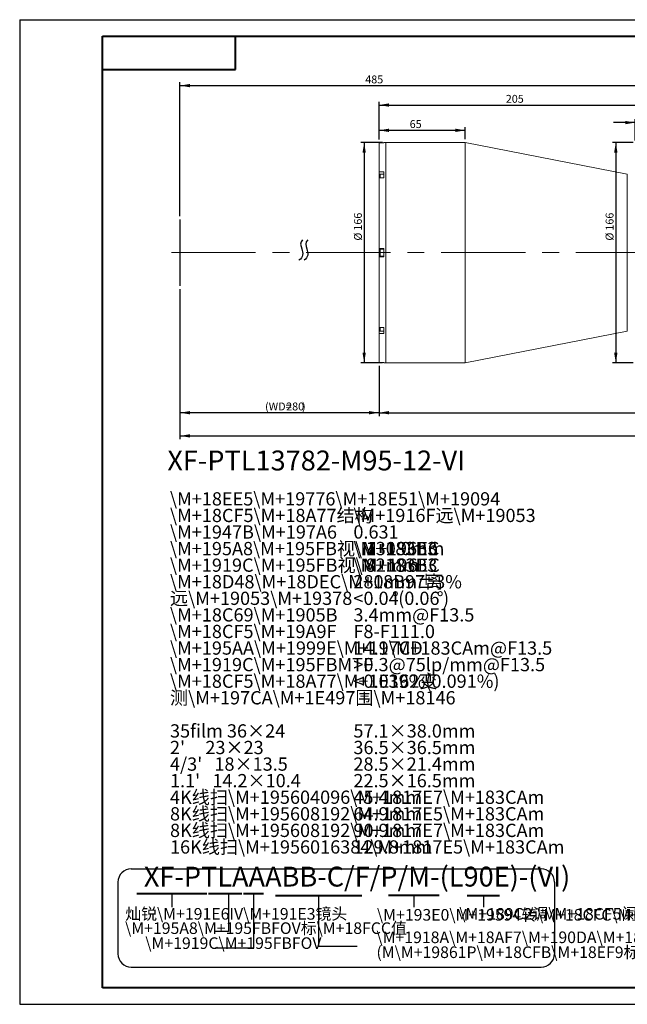
# Model space of a CAD drawing. Units: millimetres. Extents: x 0 to 755, y 0 to 297.
# Drawn here: x 0 to 183, y 0 to 297 of the extents above; entities that cross this region are included whole.
import ezdxf

# ---------------------------------------------------------------- set-up
doc = ezdxf.new("R2010")
doc.units = ezdxf.units.MM
doc.linetypes.add('CENTERX2', pattern=[20.32, 12.7, -2.54, 2.54, -2.54])
doc.layers.add('FORMAT', color=7, linetype='Continuous')
doc.styles.add('SLDTEXTSTYLE0', font='TXT', dxfattribs={"width": 0.7})
doc.styles.add('SLDTEXTSTYLE1', font='TXT', dxfattribs={"width": 0.7, "bigfont": 'bigfont'})
doc.styles.add('SLDTEXTSTYLE2', font='TXT', dxfattribs={"width": 0.616667})
doc.dimstyles.new('SLDDIMSTYLE1', dxfattribs={"dimtxt": 2.728516, "dimasz": 3, "dimexe": 0, "dimexo": 0.0625, "dimgap": 0.682129, "dimtad": 1, "dimdec": 1, "dimlfac": 2.5, "dimrnd": 1e-09, "dimzin": 12, "dimdsep": 46, "dimtxsty": 'SLDTEXTSTYLE0', "dimsah": 1, "dimcen": 0.09, "dimadec": 0, "dimazin": 3, "dimtfac": 1, "dimtofl": 0, "dimtmove": 0, "dimatfit": 3, "dimfxl": 0, "dimfrac": 2, "dimtolj": 1, "dimtzin": 12, "dimarcsym": 0})
doc.dimstyles.new('SLDDIMSTYLE3', dxfattribs={"dimtxt": 2.728516, "dimasz": 3, "dimexe": 0, "dimexo": 0.0625, "dimgap": 0.682129, "dimtad": 1, "dimdec": 1, "dimlfac": 2.5, "dimrnd": 1e-09, "dimzin": 12, "dimdsep": 46, "dimtxsty": 'SLDTEXTSTYLE0', "dimsah": 1, "dimcen": 0.09, "dimadec": 0, "dimazin": 3, "dimtfac": 1, "dimtmove": 0, "dimatfit": 0, "dimfxl": 0, "dimfrac": 2, "dimtolj": 1, "dimtzin": 12, "dimarcsym": 0})

# ---------------------------------------------------------------- blocks, each defined once
blk = doc.blocks.new('SW_NOTE_13')
at = {"layer": 'FORMAT', "color": 0, "char_height": 17.5, "attachment_point": 1, "style": 'SLDTEXTSTYLE1'}
for s, insert in [('\\M+1918A\\M+18AF7\\M+190DA\\M+18CFB', (0, 22.6)), ('(M\\M+19861P\\M+18CFB\\M+18EF9标\\M+1928D\\M+18D40\\M+19D42\\M+18B97)', (0, 0.1))]:
    blk.add_mtext(s, dxfattribs=dict(at, insert=insert))
blk = doc.blocks.new('PTL命名说明')
at = {"layer": 'FORMAT'}
for p, q in [((1217.1, 548.6), (1834.8, 548.6)), ((1197.1, 528.6), (1197.1, 420.2)), ((1854.8, 528.6), (1854.8, 420.2)), ((1499.5, 432), (1557.3, 432)), ((1217.1, 400.2), (1834.8, 400.2))]:
    blk.add_line(p, q, dxfattribs=at)
at = {"layer": 'FORMAT', "color": 7, "lineweight": 40}
for p, q in [((1225.5, 511.2), (1330.8, 511.2)), ((1333.7, 511.2), (1383.6, 511.2)), ((1386.4, 511.2), (1416.2, 511.2)), ((1434.7, 508.3), (1564.4, 508.3)), ((1681, 508.3), (1604.9, 508.3)), ((1723.2, 508.3), (1772.2, 508.3))]:
    blk.add_line(p, q, dxfattribs=at)
at = {"layer": 'FORMAT', "color": 7}
for p, q in [((1278.1, 511.2), (1278.1, 490.6)), ((1363.9, 511.2), (1363.9, 454.2)), ((1401.3, 511.2), (1401.3, 429.1)), ((1499.5, 508.3), (1499.5, 432)), ((1642.9, 508.3), (1642.9, 490.6)), ((1747.7, 508.3), (1747.7, 490.6)), ((1363.9, 454.2), (1343.8, 454.2)), ((1401.3, 429.1), (1343.8, 429.1))]:
    blk.add_line(p, q, dxfattribs=at)
at = {"layer": 'FORMAT'}
for centre, start, end in [((1217.1, 528.6), 90, 180), ((1834.8, 528.6), 0, 90), ((1217.1, 420.2), 180, 270), ((1834.8, 420.2), 270, 0)]:
    blk.add_arc(centre, 20, start, end, dxfattribs=at)
at = {"layer": 'FORMAT', "color": 7}
blk.add_blockref('SW_NOTE_13', (1586.6, 431.4), dxfattribs=at)
at = {"layer": 'FORMAT', "attachment_point": 1}
for s, insert, char_height, style in [('XF-PTLAAABB-C/F/P/M-(L90E)-(VI)', (1236.1, 551.8), 30, 'SLDTEXTSTYLE0'), ('灿锐\\M+191E6IV\\M+191E3镜头', (1208.2, 489.4), 17.5, 'SLDTEXTSTYLE1'), ('\\M+193E0\\M+19594转\\M+18CFC\\M+18C5E\\M+18D86', (1587.4, 487.9), 17.5, 'SLDTEXTSTYLE1'), ('\\M+189C2调\\M+18CF5阑\\M+18C5E\\M+18D86', (1711.5, 489.4), 17.5, 'SLDTEXTSTYLE1'), ('\\M+195A8\\M+195FBFOV标\\M+18FCC值', (1207.8, 467.8), 17.5, 'SLDTEXTSTYLE1'), ('\\M+1919C\\M+195FBFOV', (1238.3, 445.2), 17.5, 'SLDTEXTSTYLE1')]:
    blk.add_mtext(s, dxfattribs=dict(at, insert=insert, char_height=char_height, style=style))
blk = doc.blocks.new('SW_NOTE_14')
at = {"layer": 'FORMAT', "color": 0, "char_height": 4, "attachment_point": 1}
for s, insert, style in [('\\M+18EE5\\M+19776\\M+18E51\\M+19094', (0, 5.16), 'SLDTEXTSTYLE1'), ('\\M+18CF5\\M+18A77结构', (0, 0.16), 'SLDTEXTSTYLE1'), ('\\M+1947B\\M+197A6', (0, -4.84), 'SLDTEXTSTYLE1'), ('\\M+195A8\\M+195FB视\\M+196EC', (0, -9.84), 'SLDTEXTSTYLE1'), ('\\M+1919C\\M+195FB视\\M+196EC', (0, -14.84), 'SLDTEXTSTYLE1'), ('\\M+18D48\\M+18DEC\\M+18B97离', (0, -19.84), 'SLDTEXTSTYLE1'), ('远\\M+19053\\M+19378', (0, -24.84), 'SLDTEXTSTYLE1'), ('\\M+18C69\\M+1905B', (0, -29.84), 'SLDTEXTSTYLE1'), ('\\M+18CF5\\M+19A9F', (0, -34.84), 'SLDTEXTSTYLE1'), ('\\M+195AA\\M+1999E\\M+197CD', (0, -39.84), 'SLDTEXTSTYLE1'), ('\\M+1919C\\M+195FBMTF', (0, -44.84), 'SLDTEXTSTYLE1'), ('\\M+18CF5\\M+18A77\\M+1E162变', (0, -49.84), 'SLDTEXTSTYLE1'), ('测\\M+197CA\\M+1E497围\\M+18146', (0, -54.84), 'SLDTEXTSTYLE1'), ('35film 36×24', (0, -64.84), 'SLDTEXTSTYLE0'), ("2'     23×23", (0, -69.84), 'SLDTEXTSTYLE2'), ("4/3'   18×13.5", (0, -74.84), 'SLDTEXTSTYLE0'), ("1.1'   14.2×10.4", (0, -79.84), 'SLDTEXTSTYLE0'), ('4K线扫\\M+195604096\\M+1817E7\\M+183CAm', (0, -84.84), 'SLDTEXTSTYLE1'), ('8K线扫\\M+195608192\\M+1817E5\\M+183CAm', (0, -89.84), 'SLDTEXTSTYLE1'), ('8K线扫\\M+195608192\\M+1817E7\\M+183CAm', (0, -94.84), 'SLDTEXTSTYLE1'), ('16K线扫\\M+1956016384\\M+1817E5\\M+183CAm', (0, -99.84), 'SLDTEXTSTYLE1')]:
    blk.add_mtext(s, dxfattribs=dict(at, insert=insert, style=style))
blk = doc.blocks.new('SW_NOTE_15')
at = {"layer": 'FORMAT', "color": 0, "char_height": 4, "attachment_point": 1}
for s, insert, style in [('\\M+1916F远\\M+19053', (0, 5.16), 'SLDTEXTSTYLE1'), ('0.631', (0, 0.16), 'SLDTEXTSTYLE0'), ('\\M+183B3', (0, -4.85), 'SLDTEXTSTYLE1'), ('130.0mm', (3.69, -4.84), 'SLDTEXTSTYLE0'), ('\\M+183B3', (0, -9.85), 'SLDTEXTSTYLE1'), ('82mm', (3.69, -9.85), 'SLDTEXTSTYLE0'), ('280mm±3%', (0, -14.85), 'SLDTEXTSTYLE0'), ('<0.04', (0, -19.85), 'SLDTEXTSTYLE0'), ('%%d', (11.64, -19.85), 'SLDTEXTSTYLE0'), ('(0.06', (13.5, -19.85), 'SLDTEXTSTYLE0'), ('%%d', (25.14, -19.85), 'SLDTEXTSTYLE0'), (')', (27, -19.85), 'SLDTEXTSTYLE0'), ('3.4mm@F13.5', (0, -24.85), 'SLDTEXTSTYLE0'), ('F8-F111.0', (0, -29.85), 'SLDTEXTSTYLE0'), ('14.1\\M+183CAm@F13.5', (0, -34.85), 'SLDTEXTSTYLE1'), ('>0.3@75lp/mm@F13.5', (0, -39.85), 'SLDTEXTSTYLE0'), ('<0.039%(0.091%)', (0, -44.85), 'SLDTEXTSTYLE0'), ('57.1×38.0mm', (0, -59.85), 'SLDTEXTSTYLE0'), ('36.5×36.5mm', (0, -64.85), 'SLDTEXTSTYLE0'), ('28.5×21.4mm', (0, -69.85), 'SLDTEXTSTYLE0'), ('22.5×16.5mm', (0, -74.85), 'SLDTEXTSTYLE0'), ('45.4mm', (0, -79.85), 'SLDTEXTSTYLE0'), ('64.9mm', (0, -84.85), 'SLDTEXTSTYLE0'), ('90.9mm', (0, -89.85), 'SLDTEXTSTYLE0'), ('129.8mm', (0, -94.85), 'SLDTEXTSTYLE0')]:
    blk.add_mtext(s, dxfattribs=dict(at, insert=insert, style=style))
blk = doc.blocks.new('_D')
at = {"layer": 'FORMAT'}
for p, q in [((48.3, 215.73), (48.3, 177.45)), ((108.3, 192.55), (108.3, 177.45)), ((108.3, 178.45), (48.3, 178.45))]:
    blk.add_line(p, q, dxfattribs=at)
for points in [[(48.3, 178.45), (51.3, 177.95), (51.3, 178.95)], [(108.3, 178.45), (105.3, 178.95), (105.3, 177.95)]]:
    blk.add_solid(points, dxfattribs=at)
at = {"layer": 'FORMAT', "attachment_point": 1, "style": 'SLDTEXTSTYLE0'}
for s, insert, char_height in [('(WD=', (73.95, 181.52), 2.381), ('280', (80.3, 181.52), 2.381), (')', (85.06, 181.52), 2.38)]:
    blk.add_mtext(s, dxfattribs=dict(at, insert=insert, char_height=char_height))
blk = doc.blocks.new('_D_1')
at = {"layer": 'FORMAT'}
for p, q in [((48.3, 237.73), (48.3, 278.11)), ((48.3, 277.11), (190.3, 277.11)), ((190.3, 260.53), (190.3, 278.11))]:
    blk.add_line(p, q, dxfattribs=at)
for points in [[(48.3, 277.11), (51.3, 276.61), (51.3, 277.61)], [(190.3, 277.11), (187.3, 277.61), (187.3, 276.61)]]:
    blk.add_solid(points, dxfattribs=at)
at = {"layer": 'FORMAT', "insert": (104.14, 280.17), "char_height": 2.381, "attachment_point": 1, "style": 'SLDTEXTSTYLE0'}
blk.add_mtext('485', dxfattribs=at)
blk = doc.blocks.new('_D_2')
at = {"layer": 'FORMAT'}
for p, q in [((387.63, 222.06), (387.63, 170.46)), ((48.3, 215.73), (48.3, 170.46)), ((48.3, 171.46), (387.63, 171.46))]:
    blk.add_line(p, q, dxfattribs=at)
for points in [[(48.3, 171.46), (51.3, 170.96), (51.3, 171.96)], [(387.63, 171.46), (384.63, 171.96), (384.63, 170.96)]]:
    blk.add_solid(points, dxfattribs=at)
at = {"layer": 'FORMAT', "attachment_point": 1, "style": 'SLDTEXTSTYLE0'}
for s, insert, char_height in [('(O/I=', (215.56, 174.53), 2.381), ('978.3', (223.49, 174.53), 2.381), (')', (231.43, 174.53), 2.38)]:
    blk.add_mtext(s, dxfattribs=dict(at, insert=insert, char_height=char_height))
blk = doc.blocks.new('_D_4')
at = {"layer": 'FORMAT'}
for p, q in [((109.3, 259.93), (102.81, 259.93)), ((103.81, 259.93), (103.81, 193.53)), ((109.3, 193.53), (102.81, 193.53))]:
    blk.add_line(p, q, dxfattribs=at)
for points in [[(103.81, 259.93), (103.31, 256.93), (104.31, 256.93)], [(103.81, 193.53), (104.31, 196.53), (103.31, 196.53)]]:
    blk.add_solid(points, dxfattribs=at)
at = {"layer": 'FORMAT', "char_height": 2.381, "attachment_point": 1, "rotation": 90, "style": 'SLDTEXTSTYLE0'}
for s, insert in [('166', (100.74, 233.38)), ('%%c', (100.74, 230.36))]:
    blk.add_mtext(s, dxfattribs=dict(at, insert=insert))
blk = doc.blocks.new('_D_5')
at = {"layer": 'FORMAT'}
for p, q in [((108.3, 260.9), (108.3, 264.63)), ((134.3, 260.93), (134.3, 264.63)), ((108.3, 263.63), (134.3, 263.63))]:
    blk.add_line(p, q, dxfattribs=at)
for points in [[(108.3, 263.63), (111.3, 263.13), (111.3, 264.13)], [(134.3, 263.63), (131.3, 264.13), (131.3, 263.13)]]:
    blk.add_solid(points, dxfattribs=at)
at = {"layer": 'FORMAT', "insert": (117.53, 266.7), "char_height": 2.381, "attachment_point": 1, "style": 'SLDTEXTSTYLE0'}
blk.add_mtext('65', dxfattribs=at)
blk = doc.blocks.new('_D_6')
at = {"layer": 'FORMAT'}
for p, q in [((108.3, 260.9), (108.3, 272.25)), ((108.3, 271.25), (190.3, 271.25)), ((190.3, 260.53), (190.3, 272.25))]:
    blk.add_line(p, q, dxfattribs=at)
for points in [[(108.3, 271.25), (111.3, 270.75), (111.3, 271.75)], [(190.3, 271.25), (187.3, 271.75), (187.3, 270.75)]]:
    blk.add_solid(points, dxfattribs=at)
at = {"layer": 'FORMAT', "insert": (146.5, 274.32), "char_height": 2.381, "attachment_point": 1, "style": 'SLDTEXTSTYLE0'}
blk.add_mtext('205', dxfattribs=at)
blk = doc.blocks.new('_D_7')
at = {"layer": 'FORMAT'}
for p, q in [((184.9, 259.93), (178.65, 259.93)), ((179.65, 259.93), (179.65, 193.53)), ((184.9, 193.53), (178.65, 193.53))]:
    blk.add_line(p, q, dxfattribs=at)
for points in [[(179.65, 259.93), (179.15, 256.93), (180.15, 256.93)], [(179.65, 193.53), (180.15, 196.53), (179.15, 196.53)]]:
    blk.add_solid(points, dxfattribs=at)
at = {"layer": 'FORMAT', "char_height": 2.381, "attachment_point": 1, "rotation": 90, "style": 'SLDTEXTSTYLE0'}
for s, insert in [('166', (176.58, 233.38)), ('%%c', (176.58, 230.36))]:
    blk.add_mtext(s, dxfattribs=dict(at, insert=insert))
blk = doc.blocks.new('_D_8')
at = {"layer": 'FORMAT'}
for p, q in [((185.5, 265.97), (179, 265.97)), ((185.5, 260.53), (185.5, 266.97)), ((185.5, 265.97), (190.3, 265.97)), ((190.3, 260.53), (190.3, 266.97)), ((190.3, 265.97), (196.8, 265.97))]:
    blk.add_line(p, q, dxfattribs=at)
for points in [[(185.5, 265.97), (182.5, 266.47), (182.5, 265.47)], [(190.3, 265.97), (193.3, 265.47), (193.3, 266.47)]]:
    blk.add_solid(points, dxfattribs=at)
at = {"layer": 'FORMAT', "insert": (185.89, 269.04), "char_height": 2.381, "attachment_point": 1, "style": 'SLDTEXTSTYLE0'}
blk.add_mtext('12', dxfattribs=at)
blk = doc.blocks.new('_D_17')
at = {"layer": 'FORMAT'}
for p, q in [((382.83, 203.73), (382.83, 177.45)), ((108.3, 192.55), (108.3, 177.45)), ((108.3, 178.45), (382.83, 178.45))]:
    blk.add_line(p, q, dxfattribs=at)
for points in [[(108.3, 178.45), (111.3, 177.95), (111.3, 178.95)], [(382.83, 178.45), (379.83, 178.95), (379.83, 177.95)]]:
    blk.add_solid(points, dxfattribs=at)
at = {"layer": 'FORMAT', "insert": (221.48, 181.52), "char_height": 2.381, "attachment_point": 1, "style": 'SLDTEXTSTYLE0'}
blk.add_mtext('686.3', dxfattribs=at)

msp = doc.modelspace()

# ---------------------------------------------------------------- linework, layer by layer
at = {"color": 7, "linetype": 'Continuous', "lineweight": 15}
for p, q in [((109.69512867, 259.90115378), (108.29512872, 259.90115378)), ((108.29512872, 251.08942512), (108.29512872, 259.90115378)), ((110.29512867, 259.92583606), (109.69512867, 259.92583606)), ((109.69512867, 259.90115378), (109.69512867, 259.92583606)), ((134.29512814, 259.92583606), (110.29512867, 259.92583606)), ((110.29512867, 226.72583733), (110.29512867, 259.92583606)), ((183.11174497, 250.39134148), (134.29512814, 259.92583606)), ((134.29512814, 226.72583733), (134.29512814, 259.92583606)), ((108.29512872, 251.08942512), (109.69512867, 251.08942512)), ((108.29512872, 251.08942512), (108.29512872, 250.2583516)), ((108.29512872, 250.2583516), (108.29512872, 249.27923206)), ((108.61512873, 250.45325432), (108.49512875, 250.33325378)), ((108.49512875, 249.27923206), (108.49512875, 250.33325378)), ((109.69512867, 250.45325432), (108.61512873, 250.45325432)), ((108.61512873, 249.27923206), (108.61512873, 250.45325432)), ((109.69512867, 249.27923206), (109.69512867, 251.08942512)), ((108.29512872, 228.00583729), (108.29512872, 249.27923206)), ((109.69512867, 249.27923206), (108.29512872, 249.27923206)), ((108.29512872, 228.00583729), (109.69512867, 228.00583729)), ((108.29512872, 228.00583729), (108.29512872, 225.44583736)), ((108.61512873, 227.82583732), (108.49512875, 227.70583734)), ((108.49512875, 225.74583731), (108.49512875, 227.70583734)), ((108.49512875, 225.74583731), (108.61512873, 225.62583733)), ((109.69512867, 227.82583732), (108.61512873, 227.82583732)), ((108.61512873, 225.62583733), (108.61512873, 227.82583732)), ((109.69512867, 225.44583736), (109.69512867, 228.00583729)), ((110.29512867, 193.52583859), (110.29512867, 226.72583733)), ((134.29512814, 193.52583859), (134.29512814, 226.72583733)), ((108.29512872, 204.17244259), (108.29512872, 225.44583736)), ((109.69512867, 225.44583736), (108.29512872, 225.44583736)), ((108.61512873, 225.62583733), (109.69512867, 225.62583733)), ((108.29512872, 204.17244259), (109.69512867, 204.17244259)), ((108.29512872, 204.17244259), (108.29512872, 203.19332305)), ((108.29512872, 203.19332305), (108.29512872, 202.36224953)), ((108.29512872, 193.55052087), (108.29512872, 202.36224953)), ((109.69512867, 202.36224953), (108.29512872, 202.36224953)), ((108.49512875, 203.11842087), (108.49512875, 204.17244259)), ((108.49512875, 203.11842087), (108.61512873, 202.99842033)), ((108.61512873, 202.99842033), (108.61512873, 204.17244259)), ((108.61512873, 202.99842033), (109.69512867, 202.99842033)), ((109.69512867, 202.36224953), (109.69512867, 204.17244259)), ((134.29512814, 193.52583859), (183.11174497, 203.06033317)), ((108.29512872, 193.55052087), (109.69512867, 193.55052087)), ((109.69512867, 193.52583859), (109.69512867, 193.55052087)), ((109.69512867, 193.52583859), (110.29512867, 193.52583859)), ((110.29512867, 193.52583859), (134.29512814, 193.52583859))]:
    msp.add_line(p, q, dxfattribs=at)
at = {"color": 8, "linetype": 'Continuous', "lineweight": 15}
for p, q in [((108.49512875, 250.2583516), (108.29512872, 250.2583516)), ((183.11174497, 226.72583733), (183.11174497, 250.39134148)), ((183.11174497, 203.06033317), (183.11174497, 226.72583733)), ((108.49512875, 203.19332305), (108.29512872, 203.19332305))]:
    msp.add_line(p, q, dxfattribs=at)
at = {"layer": 'FORMAT'}
for p, q in [((0, 297), (420, 297)), ((0, 297), (0, 0)), ((48.29512867, 236.72583733), (48.29512867, 216.72583733)), ((0, 0), (420, 0))]:
    msp.add_line(p, q, dxfattribs=at)
at = {"layer": 'FORMAT', "color": 7, "lineweight": 40}
msp.add_line((25, 292), (415, 292), dxfattribs=at)
at = {"layer": 'FORMAT', "lineweight": 40}
for p, q in [((25, 5), (25, 292)), ((65, 282), (65, 292)), ((25, 282), (65, 282)), ((235, 5), (25, 5))]:
    msp.add_line(p, q, dxfattribs=at)
at = {"layer": 'FORMAT', "linetype": 'CENTERX2', "lineweight": 0, "ltscale": 2}
msp.add_line((45.71207757, 226.72583733), (388.35646834, 226.72583733), dxfattribs=at)
at = {"layer": 'FORMAT'}
for points in [[(85.27437547, 230.63775316), (84.29710428, 229.75563354), (85.29106909, 227.66300552), (85.55970286, 225.28008828), (84.17111261, 224.41702831)], [(86.80197021, 230.63775316), (85.82469902, 229.75563354), (86.81866383, 227.66300552), (87.0872976, 225.28008828), (85.69870734, 224.41702831)]]:
    msp.add_open_spline(points, degree=3, knots=[0, 0, 0, 0, 0.431449675, 1, 1, 1, 1], dxfattribs=at)

# ---------------------------------------------------------------- block references
for name, p in [('SW_NOTE_14', (45.29467545, 149.30299454)), ('SW_NOTE_15', (100.57040955, 144.3141207))]:
    msp.add_blockref(name, p, dxfattribs=at)
at = {"layer": 'FORMAT', "xscale": 0.2, "yscale": 0.2, "zscale": 0.2}
msp.add_blockref('PTL命名说明', (-209.80743889, -68.84037374), dxfattribs=at)

# ---------------------------------------------------------------- texts
at = {"layer": 'FORMAT', "insert": (44.48984862, 167.03400515), "char_height": 6, "attachment_point": 1, "style": 'SLDTEXTSTYLE0'}
msp.add_mtext('XF-PTL13782-M95-12-VI', dxfattribs=at)

# ---------------------------------------------------------------- dimensions: what is measured, and where the dimension line sits
at = {"layer": 'FORMAT'}
for base, p1, p2, dimstyle, picture, middle in [((190.29512867, 277.10504491), (48.29512867, 236.72583733), (190.29512867, 259.52583733), 'SLDDIMSTYLE1', '_D_1', (106.5169621, 277.10504491)), ((190.29512867, 271.24997752), (108.29512867, 259.90115345), (190.29512867, 259.52583733), 'SLDDIMSTYLE1', '_D_6', (148.88458274, 271.24997752)), ((190.29512867, 265.9678308), (185.49512867, 259.52583733), (190.29512867, 259.52583733), 'SLDDIMSTYLE3', '_D_8', (187.48005625, 265.9678308)), ((134.29512867, 263.62758568), (108.29512867, 259.90115345), (134.29512867, 259.92583733), 'SLDDIMSTYLE1', '_D_5', (119.11517403, 263.62758568)), ((382.83112867, 178.45251592), (108.29512867, 193.5505212), (382.83112867, 204.72583733), 'SLDDIMSTYLE1', '_D_17', (225.45347065, 178.45251592))]:
    dim = msp.add_linear_dim(base=base, p1=p1, p2=p2, dimstyle=dimstyle, dxfattribs=at)
    dim.commit()
    dim.dimension.update_dxf_attribs({"geometry": picture, "text_midpoint": middle, "dimtype": 160})
for base, p1, p2, angle, text, picture, middle in [((103.80717535, 193.52583733), (110.29512867, 259.92583733), (110.29512867, 193.52583733), 90, '%%c<>', '_D_4', (103.80717535, 234.25026871)), ((179.65309953, 193.52583733), (185.89512867, 259.92583733), (185.89512867, 193.52583733), 90, '%%c<>', '_D_7', (179.65309953, 234.25026871)), ((387.63112867, 171.46160462), (48.29512867, 216.72583733), (387.63112867, 223.06431168), 0, '(O/I=<>)', '_D_2', (224.28846579, 171.46160462))]:
    dim = msp.add_linear_dim(base=base, p1=p1, p2=p2, angle=angle, text=text, dimstyle='SLDDIMSTYLE1', dxfattribs=at)
    dim.commit()
    dim.dimension.update_dxf_attribs({"geometry": picture, "text_midpoint": middle, "dimtype": 160})
dim = msp.add_linear_dim(base=(48.29512867, 178.45251592), p1=(108.29512867, 193.5505212), p2=(48.29512867, 216.72583733), text='(WD=<>)', dimstyle='SLDDIMSTYLE1', dxfattribs=at)
dim.commit()
dim.dimension.update_dxf_attribs({"geometry": '_D', "text_midpoint": (80.29512867, 178.45251592), "dimtype": 160})

doc.saveas('drawing.dxf')
